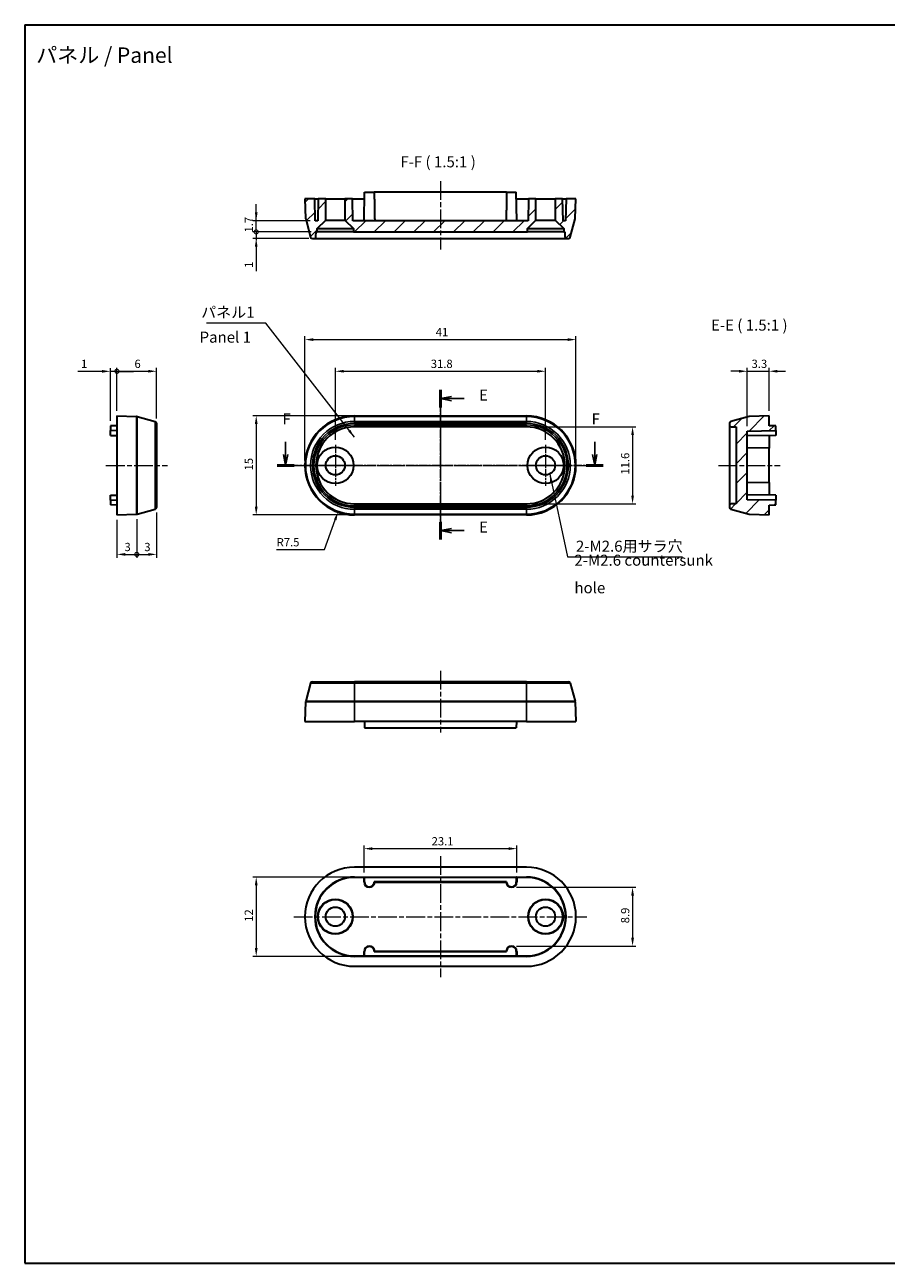
# Model space of a CAD drawing. Units: millimetres. Extents: x 7 to 1015, y 4 to 191.
# Drawn here: x 754 to 884, y 4 to 191 of the extents above; entities that cross this region are included whole.
import ezdxf

# ---------------------------------------------------------------- set-up
doc = ezdxf.new("R2010")
doc.units = ezdxf.units.MM
doc.header["$LTSCALE"] = 0.5
doc.linetypes.add('CHAIN', pattern=[0.3543, 0.2362, -0.0295, 0.0591, -0.0295])
doc.layers.get('Defpoints').update_dxf_attribs({"lineweight": 25})
for name, color, linetype, lineweight in [('Border (ISO)', 7, 'Continuous', 35), ('Center Mark (ISO)', 131, 'Continuous', 18), ('Centerline (ISO)', 131, 'Continuous', 18), ('Dimension (ISO)', 7, 'Continuous', 18), ('Hatch (ISO)', 1, 'Continuous', 18), ('Section Line (ISO)', 7, 'CHAIN', 25), ('Symbol (ISO)', 7, 'Continuous', 18), ('Visible (ISO)', 7, 'Continuous', 35), ('Visible Narrow (ISO)', 7, 'Continuous', 25)]:
    doc.layers.add(name, color=color, linetype=linetype, lineweight=lineweight)
doc.styles.add('Note Text (TK)', font='txt')
doc.dimstyles.new('Default - Method 1b (TK)', dxfattribs={"dimscale": 0.5, "dimtxt": 2.5, "dimasz": 2.5, "dimexe": 1, "dimexo": 1.5, "dimgap": 1, "dimtad": 1, "dimtoh": 1, "dimrnd": 1e-08, "dimdsep": 46, "dimtxsty": 'Note Text (TK)', "dimcen": 0.09, "dimdle": 5, "dimclrd": 100, "dimclre": 100, "dimclrt": 7, "dimadec": 1, "dimazin": 1, "dimtfac": 1, "dimtmove": 0, "dimatfit": 3, "dimfxl": 1, "dimtolj": 1, "dimlwd": -1, "dimlwe": -1, "dimarcsym": 0})
doc.dimstyles.new('Default - Method 1b (TK)$7', dxfattribs={"dimscale": 0.5, "dimtxt": 2.5, "dimasz": 2.5, "dimexe": 1, "dimexo": 1.5, "dimgap": 1, "dimtad": 1, "dimtoh": 1, "dimrnd": 1e-08, "dimdsep": 46, "dimtxsty": 'Note Text (TK)', "dimcen": 0.09, "dimdle": 5, "dimclrd": 100, "dimclre": 100, "dimclrt": 7, "dimadec": 1, "dimazin": 1, "dimtfac": 1, "dimtmove": 0, "dimatfit": 3, "dimfxl": 1, "dimtolj": 1, "dimlwd": -1, "dimlwe": -1, "dimarcsym": 0})
pattern_1 = [(45, (744.4167, -1.3333), (-1.49671, 1.49671), [])]

# ---------------------------------------------------------------- blocks, each defined once
blk = doc.blocks.new('図面枠 tk図枠')
at = {"layer": 'Border (ISO)'}
for p, q in [((14.5, 289), (405.5, 289)), ((14.5, 289), (14.5, 8)), ((405.5, 289), (405.5, 8)), ((14.5, 8), (405.5, 8))]:
    blk.add_line(p, q, dxfattribs=at)
blk = doc.blocks.new('2dTransSection4')
at = {"layer": 'Section Line (ISO)', "linetype": 'CHAIN', "ltscale": 16.91433}
blk.add_line((108.83, 206.18), (108.83, 172.22), dxfattribs=at)
at = {"layer": 'Section Line (ISO)', "linetype": 'Continuous', "lineweight": 50}
for p, q in [((108.83, 206.18), (108.83, 202.18)), ((108.83, 176.21), (108.83, 172.22))]:
    blk.add_line(p, q, dxfattribs=at)
at = {"layer": 'Section Line (ISO)', "linetype": 'Continuous'}
for p, q in [((111.33, 204.68), (108.83, 204.18)), ((111.33, 204.18), (108.83, 204.18)), ((108.83, 204.18), (111.33, 203.68)), ((114.21, 204.18), (111.33, 204.18)), ((111.33, 174.72), (108.83, 174.22)), ((111.33, 174.22), (108.83, 174.22)), ((108.83, 174.22), (111.33, 173.72)), ((114.21, 174.22), (111.33, 174.22))]:
    blk.add_line(p, q, dxfattribs=at)
at = {"layer": 'Section Line (ISO)', "char_height": 2.5, "attachment_point": 7, "style": 'Note Text (TK)'}
for insert in [(117.6, 202.95), (117.6, 172.99)]:
    blk.add_mtext('E', dxfattribs=dict(at, insert=insert))
blk = doc.blocks.new('2dTransSection5')
at = {"layer": 'Section Line (ISO)', "linetype": 'Continuous'}
for p, q in [((73.68, 194.39), (73.68, 191.53)), ((143.85, 194.39), (143.85, 191.53)), ((73.18, 191.53), (73.68, 189.03)), ((73.68, 191.53), (73.68, 189.03)), ((73.68, 189.03), (74.18, 191.53)), ((143.35, 191.53), (143.85, 189.03)), ((143.85, 191.53), (143.85, 189.03)), ((143.85, 189.03), (144.35, 191.53))]:
    blk.add_line(p, q, dxfattribs=at)
at = {"layer": 'Section Line (ISO)', "linetype": 'CHAIN', "ltscale": 16.503805}
blk.add_line((71.76, 189.03), (145.78, 189.03), dxfattribs=at)
at = {"layer": 'Section Line (ISO)', "linetype": 'Continuous', "lineweight": 50}
for p, q in [((71.76, 189.03), (75.61, 189.03)), ((141.93, 189.03), (145.78, 189.03))]:
    blk.add_line(p, q, dxfattribs=at)
at = {"layer": 'Section Line (ISO)', "char_height": 2.5, "attachment_point": 7, "style": 'Note Text (TK)'}
for insert in [(72.97, 197.53), (143.14, 197.53)]:
    blk.add_mtext('F', dxfattribs=dict(at, insert=insert))
blk = doc.blocks.new('*D105')
at = {"layer": 'Defpoints', "color": 0}
for p in [(837.47, 143.71), (796.47, 124.69), (837.47, 124.69)]:
    blk.add_point(p, dxfattribs=at)
at = {"layer": 'Dimension (ISO)', "color": 100}
for p, q in [((796.47, 125.44), (796.47, 144.21)), ((797.72, 143.71), (836.22, 143.71)), ((837.47, 125.44), (837.47, 144.21))]:
    blk.add_line(p, q, dxfattribs=at)
for points in [[(797.72, 143.92), (797.72, 143.5), (796.47, 143.71)], [(836.22, 143.92), (836.22, 143.5), (837.47, 143.71)]]:
    blk.add_solid(points, dxfattribs=at)
at = {"layer": 'Dimension (ISO)', "color": 7, "insert": (816.26, 144.84), "char_height": 1.25, "attachment_point": 4, "style": 'Note Text (TK)'}
blk.add_mtext('\\A1;41', dxfattribs=at)
blk = doc.blocks.new('*D106')
at = {"layer": 'Defpoints', "color": 0}
for p in [(832.87, 138.92), (801.07, 127.8), (832.87, 127.8)]:
    blk.add_point(p, dxfattribs=at)
at = {"layer": 'Dimension (ISO)', "color": 100}
for p, q in [((801.07, 128.55), (801.07, 139.42)), ((802.32, 138.92), (831.62, 138.92)), ((832.87, 128.55), (832.87, 139.42))]:
    blk.add_line(p, q, dxfattribs=at)
for points in [[(802.32, 139.13), (802.32, 138.72), (801.07, 138.92)], [(831.62, 139.13), (831.62, 138.72), (832.87, 138.92)]]:
    blk.add_solid(points, dxfattribs=at)
at = {"layer": 'Dimension (ISO)', "color": 7, "insert": (815.51, 140.05), "char_height": 1.25, "attachment_point": 4, "style": 'Note Text (TK)'}
blk.add_mtext('\\A1;31.8', dxfattribs=at)
blk = doc.blocks.new('*D107')
at = {"layer": 'Defpoints', "color": 0}
for p in [(803.97, 132.19), (789.1, 117.19), (803.97, 117.19)]:
    blk.add_point(p, dxfattribs=at)
at = {"layer": 'Dimension (ISO)', "color": 100}
for p, q in [((803.22, 132.19), (788.6, 132.19)), ((789.1, 130.94), (789.1, 118.44)), ((803.22, 117.19), (788.6, 117.19))]:
    blk.add_line(p, q, dxfattribs=at)
for points in [[(788.89, 130.94), (789.31, 130.94), (789.1, 132.19)], [(788.89, 118.44), (789.31, 118.44), (789.1, 117.19)]]:
    blk.add_solid(points, dxfattribs=at)
at = {"layer": 'Dimension (ISO)', "color": 7, "insert": (787.98, 123.92), "char_height": 1.25, "attachment_point": 4, "rotation": 90, "style": 'Note Text (TK)'}
blk.add_mtext('\\A1;15', dxfattribs=at)
blk = doc.blocks.new('_DotSmall')
at = {"color": 0, "linetype": 'ByBlock', "const_width": 0.5}
blk.add_lwpolyline([(-0.0625, 0, 1), (0.0625, 0, 1)], format="xyb", close=True, dxfattribs=at)
blk = doc.blocks.new('*D108')
at = {"layer": 'Defpoints', "color": 0}
for p in [(768.03, 138.91), (768.03, 132.19), (767.03, 130.67)]:
    blk.add_point(p, dxfattribs=at)
at = {"layer": 'Dimension (ISO)', "color": 100}
for p, q in [((765.78, 138.91), (762.09, 138.91)), ((767.03, 131.42), (767.03, 139.41)), ((768.03, 138.91), (767.03, 138.91)), ((768.03, 132.94), (768.03, 139.41)), ((768.03, 138.91), (770.53, 138.91))]:
    blk.add_line(p, q, dxfattribs=at)
blk.add_solid([(765.78, 139.12), (765.78, 138.7), (767.03, 138.91)], dxfattribs=at)
at = {"layer": 'Dimension (ISO)', "color": 100, "xscale": 1.25, "yscale": 1.25, "zscale": 1.25, "rotation": 180}
blk.add_blockref('_DotSmall', (768.03, 138.91), dxfattribs=at)
at = {"layer": 'Dimension (ISO)', "color": 7, "insert": (762.59, 140.04), "char_height": 1.25, "attachment_point": 4, "style": 'Note Text (TK)'}
blk.add_mtext('\\A1;1', dxfattribs=at)
blk = doc.blocks.new('*D109')
at = {"layer": 'Defpoints', "color": 0}
for p in [(774.03, 138.92), (768.03, 132.19), (774.03, 131.05)]:
    blk.add_point(p, dxfattribs=at)
at = {"layer": 'Dimension (ISO)', "color": 100}
for p, q in [((768.03, 132.94), (768.03, 139.42)), ((768.03, 138.92), (772.78, 138.92)), ((774.03, 131.8), (774.03, 139.42))]:
    blk.add_line(p, q, dxfattribs=at)
blk.add_solid([(772.78, 139.13), (772.78, 138.72), (774.03, 138.92)], dxfattribs=at)
at = {"layer": 'Dimension (ISO)', "color": 100, "xscale": 1.25, "yscale": 1.25, "zscale": 1.25, "rotation": 180}
blk.add_blockref('_DotSmall', (768.03, 138.92), dxfattribs=at)
at = {"layer": 'Dimension (ISO)', "color": 7, "insert": (770.68, 140.05), "char_height": 1.25, "attachment_point": 4, "style": 'Note Text (TK)'}
blk.add_mtext('\\A1;6', dxfattribs=at)
blk = doc.blocks.new('*D110')
at = {"layer": 'Defpoints', "color": 0}
for p in [(768.03, 117.19), (771.03, 117.29), (771.03, 111.22)]:
    blk.add_point(p, dxfattribs=at)
at = {"layer": 'Dimension (ISO)', "color": 100}
for p, q in [((768.03, 116.44), (768.03, 110.72)), ((771.03, 116.54), (771.03, 110.72)), ((769.28, 111.22), (771.03, 111.22))]:
    blk.add_line(p, q, dxfattribs=at)
blk.add_solid([(769.28, 111.43), (769.28, 111.01), (768.03, 111.22)], dxfattribs=at)
at = {"layer": 'Dimension (ISO)', "color": 100, "xscale": 1.25, "yscale": 1.25, "zscale": 1.25}
blk.add_blockref('_DotSmall', (771.03, 111.22), dxfattribs=at)
at = {"layer": 'Dimension (ISO)', "color": 7, "insert": (769.17, 112.34), "char_height": 1.25, "attachment_point": 4, "style": 'Note Text (TK)'}
blk.add_mtext('\\A1;3', dxfattribs=at)
blk = doc.blocks.new('*D111')
at = {"layer": 'Defpoints', "color": 0}
for p in [(774.03, 118.33), (771.03, 117.29), (774.03, 111.22)]:
    blk.add_point(p, dxfattribs=at)
at = {"layer": 'Dimension (ISO)', "color": 100}
for p, q in [((771.03, 116.54), (771.03, 110.72)), ((774.03, 117.58), (774.03, 110.72)), ((771.03, 111.22), (772.78, 111.22))]:
    blk.add_line(p, q, dxfattribs=at)
blk.add_solid([(772.78, 111.43), (772.78, 111.01), (774.03, 111.22)], dxfattribs=at)
at = {"layer": 'Dimension (ISO)', "color": 100, "xscale": 1.25, "yscale": 1.25, "zscale": 1.25, "rotation": 180}
blk.add_blockref('_DotSmall', (771.03, 111.22), dxfattribs=at)
at = {"layer": 'Dimension (ISO)', "color": 7, "insert": (772.17, 112.34), "char_height": 1.25, "attachment_point": 4, "style": 'Note Text (TK)'}
blk.add_mtext('\\A1;3', dxfattribs=at)
blk = doc.blocks.new('*D112')
at = {"layer": 'Defpoints', "color": 0}
for p in [(803.97, 124.69), (801.46, 117.62)]:
    blk.add_point(p, dxfattribs=at)
at = {"layer": 'Dimension (ISO)', "color": 100}
for p, q in [((799.45, 111.94), (801.04, 116.44)), ((792.19, 111.94), (799.45, 111.94))]:
    blk.add_line(p, q, dxfattribs=at)
blk.add_solid([(800.85, 116.51), (801.24, 116.37), (801.46, 117.62)], dxfattribs=at)
at = {"layer": 'Dimension (ISO)', "color": 7, "insert": (792.19, 113.06), "char_height": 1.25, "attachment_point": 4, "style": 'Note Text (TK)'}
blk.add_mtext('\\A1;R7.5', dxfattribs=at)
blk = doc.blocks.new('*D113')
at = {"layer": 'Defpoints', "color": 0}
for p in [(866.7, 138.92), (866.7, 132.19), (863.4, 129.88)]:
    blk.add_point(p, dxfattribs=at)
at = {"layer": 'Dimension (ISO)', "color": 100}
for p, q in [((862.15, 138.92), (860.9, 138.92)), ((863.4, 130.63), (863.4, 139.42)), ((863.4, 138.92), (866.7, 138.92)), ((866.7, 132.94), (866.7, 139.42)), ((867.95, 138.92), (869.2, 138.92))]:
    blk.add_line(p, q, dxfattribs=at)
for points in [[(862.15, 139.13), (862.15, 138.72), (863.4, 138.92)], [(867.95, 139.13), (867.95, 138.72), (866.7, 138.92)]]:
    blk.add_solid(points, dxfattribs=at)
at = {"layer": 'Dimension (ISO)', "color": 7, "insert": (864.04, 140.05), "char_height": 1.25, "attachment_point": 4, "style": 'Note Text (TK)'}
blk.add_mtext('\\A1;3.3', dxfattribs=at)
blk = doc.blocks.new('*D114')
at = {"layer": 'Defpoints', "color": 0}
for p in [(829.97, 130.51), (829.97, 118.86), (846.04, 118.86)]:
    blk.add_point(p, dxfattribs=at)
at = {"layer": 'Dimension (ISO)', "color": 100}
for p, q in [((830.72, 130.51), (846.54, 130.51)), ((846.04, 129.26), (846.04, 120.11)), ((830.72, 118.86), (846.54, 118.86))]:
    blk.add_line(p, q, dxfattribs=at)
for points in [[(845.83, 129.26), (846.25, 129.26), (846.04, 130.51)], [(845.83, 120.11), (846.25, 120.11), (846.04, 118.86)]]:
    blk.add_solid(points, dxfattribs=at)
at = {"layer": 'Dimension (ISO)', "color": 7, "insert": (844.92, 123.29), "char_height": 1.25, "attachment_point": 4, "rotation": 90, "style": 'Note Text (TK)'}
blk.add_mtext('\\A1;11.6', dxfattribs=at)
blk = doc.blocks.new('*D115')
at = {"layer": 'Defpoints', "color": 0}
for p in [(828.53, 66.71), (805.41, 62.36), (828.53, 62.36)]:
    blk.add_point(p, dxfattribs=at)
at = {"layer": 'Dimension (ISO)', "color": 100}
for p, q in [((805.41, 63.11), (805.41, 67.21)), ((806.66, 66.71), (827.28, 66.71)), ((828.53, 63.11), (828.53, 67.21))]:
    blk.add_line(p, q, dxfattribs=at)
for points in [[(806.66, 66.92), (806.66, 66.5), (805.41, 66.71)], [(827.28, 66.92), (827.28, 66.5), (828.53, 66.71)]]:
    blk.add_solid(points, dxfattribs=at)
at = {"layer": 'Dimension (ISO)', "color": 7, "insert": (815.64, 67.83), "char_height": 1.25, "attachment_point": 4, "style": 'Note Text (TK)'}
blk.add_mtext('\\A1;23.1', dxfattribs=at)
blk = doc.blocks.new('*D116')
at = {"layer": 'Defpoints', "color": 0}
for p in [(803.97, 62.42), (789.1, 50.42), (803.97, 50.42)]:
    blk.add_point(p, dxfattribs=at)
at = {"layer": 'Dimension (ISO)', "color": 100}
for p, q in [((803.22, 62.42), (788.6, 62.42)), ((789.1, 61.17), (789.1, 51.67)), ((803.22, 50.42), (788.6, 50.42))]:
    blk.add_line(p, q, dxfattribs=at)
for points in [[(788.89, 61.17), (789.31, 61.17), (789.1, 62.42)], [(788.89, 51.67), (789.31, 51.67), (789.1, 50.42)]]:
    blk.add_solid(points, dxfattribs=at)
at = {"layer": 'Dimension (ISO)', "color": 7, "insert": (787.98, 55.65), "char_height": 1.25, "attachment_point": 4, "rotation": 90, "style": 'Note Text (TK)'}
blk.add_mtext('\\A1;12', dxfattribs=at)
blk = doc.blocks.new('*D117')
at = {"layer": 'Defpoints', "color": 0}
for p in [(827.75, 60.86), (827.75, 51.98), (846.04, 51.98)]:
    blk.add_point(p, dxfattribs=at)
at = {"layer": 'Dimension (ISO)', "color": 100}
for p, q in [((828.5, 60.86), (846.54, 60.86)), ((846.04, 59.61), (846.04, 53.23)), ((828.5, 51.98), (846.54, 51.98))]:
    blk.add_line(p, q, dxfattribs=at)
for points in [[(845.83, 59.61), (846.25, 59.61), (846.04, 60.86)], [(845.83, 53.23), (846.25, 53.23), (846.04, 51.98)]]:
    blk.add_solid(points, dxfattribs=at)
at = {"layer": 'Dimension (ISO)', "color": 7, "insert": (844.92, 55.42), "char_height": 1.25, "attachment_point": 4, "rotation": 90, "style": 'Note Text (TK)'}
blk.add_mtext('\\A1;8.9', dxfattribs=at)
blk = doc.blocks.new('*D118')
at = {"layer": 'Defpoints', "color": 0}
for p in [(789.1, 160), (798.15, 160), (797.83, 159)]:
    blk.add_point(p, dxfattribs=at)
at = {"layer": 'Dimension (ISO)', "color": 100}
for p, q in [((789.1, 160), (789.1, 162.5)), ((797.4, 160), (788.6, 160)), ((789.1, 160), (789.1, 159)), ((797.08, 159), (788.6, 159)), ((789.1, 157.75), (789.1, 154.06))]:
    blk.add_line(p, q, dxfattribs=at)
blk.add_solid([(788.89, 157.75), (789.31, 157.75), (789.1, 159)], dxfattribs=at)
at = {"layer": 'Dimension (ISO)', "color": 100, "xscale": 1.25, "yscale": 1.25, "zscale": 1.25, "rotation": 270}
blk.add_blockref('_DotSmall', (789.1, 160), dxfattribs=at)
at = {"layer": 'Dimension (ISO)', "color": 7, "insert": (787.98, 154.56), "char_height": 1.25, "attachment_point": 4, "rotation": 90, "style": 'Note Text (TK)'}
blk.add_mtext('\\A1;1', dxfattribs=at)
blk = doc.blocks.new('*D119')
at = {"layer": 'Defpoints', "color": 0}
for p in [(789.1, 161.7), (798.03, 161.7), (798.15, 160)]:
    blk.add_point(p, dxfattribs=at)
at = {"layer": 'Dimension (ISO)', "color": 100}
for p, q in [((789.1, 162.95), (789.1, 164.2)), ((797.28, 161.7), (788.6, 161.7)), ((789.1, 160), (789.1, 161.7)), ((797.4, 160), (788.6, 160)), ((789.1, 160), (789.1, 158.75))]:
    blk.add_line(p, q, dxfattribs=at)
blk.add_solid([(788.89, 162.95), (789.31, 162.95), (789.1, 161.7)], dxfattribs=at)
at = {"layer": 'Dimension (ISO)', "color": 100, "xscale": 1.25, "yscale": 1.25, "zscale": 1.25, "rotation": 90}
blk.add_blockref('_DotSmall', (789.1, 160), dxfattribs=at)
at = {"layer": 'Dimension (ISO)', "color": 7, "insert": (787.98, 159.91), "char_height": 1.25, "attachment_point": 4, "rotation": 90, "style": 'Note Text (TK)'}
blk.add_mtext('\\A1;1.7', dxfattribs=at)

msp = doc.modelspace()

# ---------------------------------------------------------------- hatches: boundary and pattern name
at = {"layer": 'Hatch (ISO)'}
h = msp.add_hatch(dxfattribs=at)
h.set_pattern_fill('ANSI31', color=256, scale=16.933333, style=0)
h.set_pattern_definition(pattern_1)
edge = h.paths.add_edge_path()
edge.add_line((834.32, 161.797), (835.62, 160.497))
edge.add_line((835.62, 160.497), (835.62, 159.997))
edge.add_line((835.62, 159.997), (835.794, 159.997))
edge.add_line((835.794, 159.997), (835.806, 159.291))
edge.add_ellipse((836.106, 159.297), major_axis=(-0.3, -0.005), ratio=1, start_angle=0, end_angle=89)
edge.add_line((836.106, 158.997), (836.331, 158.997))
edge.add_ellipse((836.331, 159.297), major_axis=(0, -0.3), ratio=1, start_angle=0, end_angle=75)
edge.add_line((836.621, 159.219), (837.356, 161.964))
edge.add_ellipse((837.066, 162.041), major_axis=(0.29, -0.078), ratio=1, start_angle=0, end_angle=13)
edge.add_line((837.366, 162.031), (837.47, 164.997))
edge.add_line((837.47, 164.997), (835.97, 164.997))
edge.add_line((835.97, 164.997), (835.912, 161.697))
edge.add_line((835.912, 161.697), (835.517, 161.697))
edge.add_line((835.517, 161.697), (835.46, 164.997))
edge.add_line((835.46, 164.997), (834.32, 164.997))
edge.add_line((834.32, 164.997), (834.32, 161.797))
h.paths.add_polyline_path([(802.52, 161.797), (803.82, 160.497), (803.82, 159.997), (830.12, 159.997), (830.12, 160.497), (831.42, 161.797), (831.42, 164.997), (830.28, 164.997), (830.222, 161.697), (803.717, 161.697), (803.66, 164.997), (802.52, 164.997)])
edge = h.paths.add_edge_path()
edge.add_line((798.32, 160.497), (799.62, 161.797))
edge.add_line((799.62, 161.797), (799.62, 164.997))
edge.add_line((799.62, 164.997), (798.48, 164.997))
edge.add_line((798.48, 164.997), (798.422, 161.697))
edge.add_line((798.422, 161.697), (798.027, 161.697))
edge.add_line((798.027, 161.697), (797.97, 164.997))
edge.add_line((797.97, 164.997), (796.47, 164.997))
edge.add_line((796.47, 164.997), (796.573, 162.031))
edge.add_ellipse((796.873, 162.041), major_axis=(-0.3, -0.01), ratio=1, start_angle=0, end_angle=13)
edge.add_line((796.583, 161.964), (797.319, 159.219))
edge.add_ellipse((797.609, 159.297), major_axis=(-0.29, -0.078), ratio=1, start_angle=0, end_angle=75)
edge.add_line((797.609, 158.997), (797.834, 158.997))
edge.add_ellipse((797.834, 159.297), major_axis=(0, -0.3), ratio=1, start_angle=0, end_angle=89)
edge.add_line((798.133, 159.291), (798.146, 159.997))
edge.add_line((798.146, 159.997), (798.32, 159.997))
edge.add_line((798.32, 159.997), (798.32, 160.497))
h = msp.add_hatch(dxfattribs=at)
h.set_pattern_fill('ANSI31', color=256, scale=16.933333, style=0)
h.set_pattern_definition(pattern_1)
edge = h.paths.add_edge_path()
edge.add_line((867.695, 130.67), (866.695, 130.688))
edge.add_line((866.695, 130.688), (866.695, 132.188))
edge.add_line((866.695, 132.188), (863.73, 132.084))
edge.add_ellipse((863.74, 131.784), major_axis=(-0.01, 0.3), ratio=1, start_angle=0, end_angle=13)
edge.add_line((863.662, 132.074), (860.918, 131.339))
edge.add_ellipse((860.995, 131.049), major_axis=(-0.078, 0.29), ratio=1, start_angle=0, end_angle=75)
edge.add_line((860.695, 131.049), (860.695, 130.824))
edge.add_ellipse((860.995, 130.824), major_axis=(-0.3, 0), ratio=1, start_angle=0, end_angle=89)
edge.add_line((860.99, 130.524), (861.695, 130.512))
edge.add_line((861.695, 130.512), (861.695, 118.864))
edge.add_line((861.695, 118.864), (860.99, 118.852))
edge.add_ellipse((860.995, 118.552), major_axis=(-0.005, 0.3), ratio=1, start_angle=0, end_angle=89)
edge.add_line((860.695, 118.552), (860.695, 118.327))
edge.add_ellipse((860.995, 118.327), major_axis=(-0.3, 0), ratio=1, start_angle=0, end_angle=75)
edge.add_line((860.918, 118.037), (863.662, 117.301))
edge.add_ellipse((863.74, 117.591), major_axis=(-0.078, -0.29), ratio=1, start_angle=0, end_angle=13)
edge.add_line((863.73, 117.291), (866.695, 117.188))
edge.add_line((866.695, 117.188), (866.695, 118.688))
edge.add_line((866.695, 118.688), (867.695, 118.705))
edge.add_line((867.695, 118.705), (867.695, 119.42))
edge.add_line((867.695, 119.42), (863.395, 119.495))
edge.add_line((863.395, 119.495), (863.395, 129.88))
edge.add_line((863.395, 129.88), (867.695, 129.955))
edge.add_line((867.695, 129.955), (867.695, 130.67))

# ---------------------------------------------------------------- linework, layer by layer
at = {"layer": 'Center Mark (ISO)', "linetype": 'CHAIN', "ltscale": 10.389689}
for p, q in [((801.07, 127.804), (801.07, 121.571)), ((832.87, 127.804), (832.87, 121.571)), ((804.186, 124.688), (797.953, 124.688)), ((835.986, 124.688), (829.753, 124.688))]:
    msp.add_line(p, q, dxfattribs=at)
at = {"layer": 'Centerline (ISO)', "linetype": 'CHAIN', "ltscale": 23.990969}
for p, q in [((816.97, 167.663), (816.97, 157.33)), ((816.97, 133.741), (816.97, 115.521)), ((766.365, 124.688), (775.698, 124.688)), ((794.803, 124.688), (839.136, 124.688)), ((859.029, 124.688), (868.362, 124.688)), ((816.97, 93.63), (816.97, 84.297)), ((816.97, 65.586), (816.97, 47.253)), ((794.803, 56.419), (839.136, 56.419))]:
    msp.add_line(p, q, dxfattribs=at)
at = {"layer": 'Visible (ISO)'}
for p, q in [((797.97, 164.997), (796.47, 164.997)), ((796.47, 164.997), (796.573, 162.031)), ((798.027, 161.697), (797.97, 164.997)), ((797.97, 164.997), (798.48, 164.997)), ((798.48, 164.997), (798.422, 161.697)), ((799.62, 164.997), (798.48, 164.997)), ((799.62, 161.797), (799.62, 164.997)), ((799.62, 164.997), (802.52, 164.997)), ((803.66, 164.997), (802.52, 164.997)), ((802.52, 164.997), (802.52, 161.797)), ((803.717, 161.697), (803.66, 164.997)), ((803.66, 164.997), (803.97, 164.997)), ((803.97, 164.997), (805.47, 164.997)), ((805.412, 161.697), (805.487, 165.997)), ((805.487, 165.997), (806.952, 165.997)), ((826.987, 165.997), (806.952, 165.997)), ((806.952, 165.997), (806.97, 164.997)), ((826.987, 165.997), (826.97, 164.997)), ((826.987, 165.997), (828.452, 165.997)), ((828.527, 161.697), (828.452, 165.997)), ((828.47, 164.997), (829.97, 164.997)), ((829.97, 164.997), (830.28, 164.997)), ((830.28, 164.997), (830.222, 161.697)), ((831.42, 164.997), (830.28, 164.997)), ((831.42, 161.797), (831.42, 164.997)), ((831.42, 164.997), (834.32, 164.997)), ((835.46, 164.997), (834.32, 164.997)), ((834.32, 164.997), (834.32, 161.797)), ((835.517, 161.697), (835.46, 164.997)), ((835.46, 164.997), (835.97, 164.997)), ((835.97, 164.997), (835.912, 161.697)), ((837.47, 164.997), (835.97, 164.997)), ((837.366, 162.031), (837.47, 164.997)), ((796.583, 161.964), (797.319, 159.219)), ((798.422, 161.697), (798.027, 161.697)), ((798.32, 160.497), (799.62, 161.797)), ((799.62, 161.797), (802.52, 161.797)), ((802.52, 161.797), (803.82, 160.497)), ((830.222, 161.697), (803.717, 161.697)), ((830.12, 160.497), (831.42, 161.797)), ((831.42, 161.797), (834.32, 161.797)), ((834.32, 161.797), (835.62, 160.497)), ((835.912, 161.697), (835.517, 161.697)), ((836.621, 159.219), (837.356, 161.964)), ((798.133, 159.291), (798.146, 159.997)), ((798.146, 159.997), (798.32, 159.997)), ((798.32, 159.997), (798.32, 160.497)), ((798.32, 160.497), (803.82, 160.497)), ((803.82, 159.997), (798.32, 159.997)), ((803.82, 160.497), (803.82, 159.997)), ((803.82, 159.997), (830.12, 159.997)), ((830.12, 159.997), (830.12, 160.497)), ((830.12, 160.497), (835.62, 160.497)), ((835.62, 159.997), (830.12, 159.997)), ((835.62, 160.497), (835.62, 159.997)), ((835.62, 159.997), (835.794, 159.997)), ((835.794, 159.997), (835.806, 159.291)), ((797.609, 158.997), (797.834, 158.997)), ((797.834, 158.997), (803.97, 158.997)), ((803.97, 158.997), (829.97, 158.997)), ((829.97, 158.997), (836.106, 158.997)), ((836.106, 158.997), (836.331, 158.997)), ((768.032, 132.188), (770.998, 132.084)), ((768.032, 132.188), (768.032, 117.188)), ((771.065, 132.074), (773.809, 131.339)), ((803.97, 132.188), (829.97, 132.188)), ((863.662, 132.074), (860.918, 131.339)), ((866.695, 132.188), (863.73, 132.084)), ((866.695, 130.688), (866.695, 132.188)), ((768.032, 130.688), (767.032, 130.67)), ((767.032, 130.67), (767.032, 129.938)), ((767.032, 129.205), (767.032, 129.938)), ((774.032, 131.049), (774.032, 118.327)), ((829.97, 130.512), (803.97, 130.512)), ((860.695, 131.049), (860.695, 130.824)), ((860.695, 130.824), (860.695, 118.552)), ((860.99, 130.524), (861.695, 130.512)), ((861.695, 130.512), (861.695, 118.864)), ((863.395, 129.88), (867.695, 129.955)), ((863.395, 119.495), (863.395, 129.88)), ((867.695, 130.67), (866.695, 130.688)), ((867.695, 129.955), (867.695, 130.67)), ((867.695, 129.955), (867.695, 129.205)), ((767.032, 129.205), (768.032, 129.188)), ((867.695, 129.205), (863.395, 129.13)), ((866.695, 129.188), (866.695, 127.278)), ((866.695, 127.278), (863.395, 127.335)), ((866.695, 122.098), (866.695, 127.278)), ((866.695, 122.098), (863.395, 122.04)), ((866.695, 122.098), (866.695, 120.188)), ((767.032, 120.17), (768.032, 120.188)), ((767.032, 119.438), (767.032, 120.17)), ((867.695, 120.17), (863.395, 120.245)), ((867.695, 120.17), (867.695, 119.42)), ((767.032, 119.438), (767.032, 118.705)), ((768.032, 118.688), (767.032, 118.705)), ((771.065, 117.301), (773.809, 118.037)), ((803.97, 118.864), (829.97, 118.864)), ((860.695, 118.552), (860.695, 118.327)), ((860.918, 118.037), (863.662, 117.301)), ((861.695, 118.864), (860.99, 118.852)), ((867.695, 119.42), (863.395, 119.495)), ((866.695, 118.688), (867.695, 118.705)), ((866.695, 117.188), (866.695, 118.688)), ((867.695, 118.705), (867.695, 119.42)), ((768.032, 117.188), (770.998, 117.291)), ((829.97, 117.188), (803.97, 117.188)), ((863.73, 117.291), (866.695, 117.188)), ((797.609, 91.964), (803.97, 91.964)), ((829.97, 91.964), (803.97, 91.964)), ((829.97, 91.964), (836.331, 91.964)), ((797.319, 91.741), (796.583, 88.997)), ((836.621, 91.741), (837.356, 88.997)), ((796.573, 88.929), (796.47, 85.964)), ((837.366, 88.929), (837.47, 85.964)), ((796.47, 85.964), (803.97, 85.964)), ((829.97, 85.964), (803.97, 85.964)), ((805.47, 85.964), (805.487, 84.964)), ((805.487, 84.964), (828.452, 84.964)), ((828.47, 85.964), (828.452, 84.964)), ((829.97, 85.964), (837.47, 85.964)), ((829.97, 63.919), (803.97, 63.919)), ((803.97, 62.419), (805.47, 62.419)), ((805.412, 62.362), (803.97, 62.362)), ((805.412, 62.362), (805.47, 62.419)), ((805.412, 61.669), (805.412, 62.362)), ((805.47, 62.419), (828.47, 62.419)), ((805.47, 62.419), (805.487, 62.402)), ((805.487, 62.402), (828.452, 62.402)), ((805.487, 61.669), (805.487, 62.402)), ((828.47, 62.419), (828.452, 62.402)), ((828.452, 62.402), (828.452, 61.669)), ((828.47, 62.419), (829.97, 62.419)), ((828.47, 62.419), (828.527, 62.362)), ((828.527, 62.362), (828.527, 61.669)), ((829.97, 62.362), (828.527, 62.362)), ((826.987, 61.687), (806.952, 61.687)), ((826.914, 61.612), (807.025, 61.612)), ((805.412, 50.477), (805.412, 51.169)), ((805.487, 50.437), (805.487, 51.169)), ((806.952, 51.152), (826.987, 51.152)), ((807.025, 51.227), (826.914, 51.227)), ((828.452, 51.169), (828.452, 50.437)), ((828.527, 51.169), (828.527, 50.477)), ((803.97, 50.477), (805.412, 50.477)), ((805.47, 50.419), (803.97, 50.419)), ((803.97, 48.919), (829.97, 48.919)), ((805.47, 50.419), (805.412, 50.477)), ((805.47, 50.419), (805.487, 50.437)), ((828.47, 50.419), (805.47, 50.419)), ((828.452, 50.437), (805.487, 50.437)), ((828.47, 50.419), (828.452, 50.437)), ((828.527, 50.477), (828.47, 50.419)), ((829.97, 50.419), (828.47, 50.419)), ((828.527, 50.477), (829.97, 50.477))]:
    msp.add_line(p, q, dxfattribs=at)
for centre, radius in [((801.07, 124.688), 2.75), ((832.87, 124.688), 2.75), ((801.07, 124.688), 1.45), ((832.87, 124.688), 1.45), ((801.07, 56.419), 2.648), ((801.07, 56.419), 2.59), ((832.87, 56.419), 2.648), ((832.87, 56.419), 2.59), ((801.07, 56.419), 1.45), ((832.87, 56.419), 1.45)]:
    msp.add_circle(centre, radius, dxfattribs=at)
for centre, radius, start, end in [((796.873, 162.041), 0.3, 182, 195), ((837.066, 162.041), 0.3, 345, 358), ((797.834, 159.297), 0.3, 270, 359), ((836.106, 159.297), 0.3, 181, 270), ((797.609, 159.297), 0.3, 195, 270), ((836.331, 159.297), 0.3, 270, 345), ((770.987, 131.784), 0.3, 75, 88), ((773.732, 131.049), 0.3, 0, 75), ((803.97, 124.688), 7.5, 90, 270), ((829.97, 124.688), 7.5, 270, 90), ((860.995, 131.049), 0.3, 105, 180), ((863.74, 131.784), 0.3, 92, 105), ((803.97, 124.688), 5.824, 90, 270), ((829.97, 124.688), 5.824, 270, 90), ((860.995, 130.824), 0.3, 180, 269), ((773.732, 118.327), 0.3, 285, 0), ((860.995, 118.552), 0.3, 91, 180), ((860.995, 118.327), 0.3, 180, 255), ((770.987, 117.591), 0.3, 272, 285), ((863.74, 117.591), 0.3, 255, 268), ((797.609, 91.664), 0.3, 90, 165), ((836.331, 91.664), 0.3, 15, 90), ((796.873, 88.919), 0.3, 165, 178), ((837.066, 88.919), 0.3, 2, 15), ((803.97, 56.419), 7.5, 90, 270), ((829.97, 56.419), 7.5, 270, 90), ((803.97, 56.419), 6, 90, 270), ((803.97, 56.419), 5.942, 90, 270), ((829.97, 56.419), 6, 270, 90), ((829.97, 56.419), 5.942, 270, 90), ((806.22, 61.669), 0.808, 180, 355.90994), ((806.22, 61.669), 0.733, 180, 1.36537), ((827.72, 61.669), 0.808, 184.09006, 0), ((827.72, 61.669), 0.733, 178.63463, 0), ((806.22, 51.169), 0.808, 4.09006, 180), ((806.22, 51.169), 0.733, 358.63463, 180), ((827.72, 51.169), 0.808, 0, 175.90994), ((827.72, 51.169), 0.733, 0, 181.36537)]:
    msp.add_arc(centre, radius, start, end, dxfattribs=at)
for points in [[(806.97, 164.997), (806.998, 163.405), (807.025, 161.697)], [(826.97, 164.997), (826.942, 163.405), (826.914, 161.697)], [(806.97, 61.669), (806.961, 61.678), (806.952, 61.687)], [(806.97, 61.669), (806.998, 61.642), (807.025, 61.612)], [(826.97, 61.669), (826.942, 61.642), (826.914, 61.612)], [(826.97, 61.669), (826.979, 61.678), (826.987, 61.687)], [(806.97, 51.169), (806.961, 51.161), (806.952, 51.152)], [(806.97, 51.169), (806.998, 51.197), (807.025, 51.227)], [(826.97, 51.169), (826.942, 51.197), (826.914, 51.227)], [(826.97, 51.169), (826.979, 51.161), (826.987, 51.152)]]:
    msp.add_open_spline(points, degree=2, dxfattribs=at)
at = {"layer": 'Visible Narrow (ISO)'}
for p, q in [((770.998, 117.291), (770.998, 132.084)), ((771.065, 132.074), (771.065, 117.301)), ((773.809, 118.037), (773.809, 131.339)), ((803.97, 132.188), (803.97, 132.084)), ((803.97, 132.074), (803.97, 132.084)), ((829.97, 132.084), (803.97, 132.084)), ((803.97, 132.074), (803.97, 131.339)), ((803.97, 132.074), (829.97, 132.074)), ((803.97, 131.049), (803.97, 131.339)), ((829.97, 131.339), (803.97, 131.339)), ((829.97, 132.188), (829.97, 132.084)), ((829.97, 132.084), (829.97, 132.074)), ((829.97, 132.074), (829.97, 131.339)), ((829.97, 131.339), (829.97, 131.049)), ((768.032, 129.938), (767.032, 129.938)), ((803.97, 131.049), (829.97, 131.049)), ((803.97, 130.524), (803.97, 130.824)), ((829.97, 130.824), (803.97, 130.824)), ((803.97, 130.524), (829.97, 130.524)), ((803.97, 130.524), (803.97, 130.512)), ((829.97, 130.824), (829.97, 130.524)), ((829.97, 130.524), (829.97, 130.512)), ((768.032, 119.438), (767.032, 119.438)), ((803.97, 118.852), (803.97, 118.864)), ((803.97, 118.552), (803.97, 118.852)), ((829.97, 118.852), (803.97, 118.852)), ((803.97, 118.552), (829.97, 118.552)), ((829.97, 118.327), (803.97, 118.327)), ((803.97, 118.037), (803.97, 118.327)), ((803.97, 118.037), (829.97, 118.037)), ((803.97, 117.301), (803.97, 118.037)), ((829.97, 118.852), (829.97, 118.864)), ((829.97, 118.552), (829.97, 118.852)), ((829.97, 118.037), (829.97, 118.327)), ((829.97, 117.301), (829.97, 118.037)), ((829.97, 117.301), (803.97, 117.301)), ((803.97, 117.291), (803.97, 117.301)), ((803.97, 117.291), (829.97, 117.291)), ((803.97, 117.188), (803.97, 117.291)), ((829.97, 117.291), (829.97, 117.301)), ((829.97, 117.188), (829.97, 117.291)), ((803.97, 91.741), (803.97, 91.964)), ((829.97, 91.741), (829.97, 91.964)), ((803.97, 91.741), (797.319, 91.741)), ((803.97, 91.741), (829.97, 91.741)), ((803.97, 88.997), (803.97, 91.741)), ((836.621, 91.741), (829.97, 91.741)), ((829.97, 88.997), (829.97, 91.741)), ((803.97, 88.929), (796.573, 88.929)), ((796.583, 88.997), (803.97, 88.997)), ((829.97, 88.997), (803.97, 88.997)), ((803.97, 88.929), (803.97, 88.997)), ((803.97, 88.929), (829.97, 88.929)), ((803.97, 85.964), (803.97, 88.929)), ((829.97, 88.997), (837.356, 88.997)), ((829.97, 88.929), (829.97, 88.997)), ((837.366, 88.929), (829.97, 88.929)), ((829.97, 85.964), (829.97, 88.929)), ((803.97, 62.419), (803.97, 62.362)), ((829.97, 62.419), (829.97, 62.362)), ((805.412, 61.669), (805.487, 61.669)), ((828.527, 61.669), (828.452, 61.669)), ((805.412, 51.169), (805.487, 51.169)), ((828.527, 51.169), (828.452, 51.169)), ((803.97, 50.419), (803.97, 50.477)), ((829.97, 50.419), (829.97, 50.477))]:
    msp.add_line(p, q, dxfattribs=at)
for centre, radius, start, end in [((803.97, 124.688), 7.396, 90, 270), ((803.97, 124.688), 7.386, 90, 270), ((803.97, 124.688), 6.651, 90, 270), ((829.97, 124.688), 7.396, 270, 90), ((829.97, 124.688), 7.386, 270, 90), ((829.97, 124.688), 6.651, 270, 90), ((803.97, 124.688), 6.361, 90, 270), ((803.97, 124.688), 6.136, 90, 270), ((803.97, 124.688), 5.836, 90, 270), ((829.97, 124.688), 6.361, 270, 90), ((829.97, 124.688), 6.136, 270, 90), ((829.97, 124.688), 5.836, 270, 90)]:
    msp.add_arc(centre, radius, start, end, dxfattribs=at)

# ---------------------------------------------------------------- block references
at = {"xscale": 0.6666666666666666, "yscale": 0.6666666666666666, "zscale": 0.6666666666666666}
msp.add_blockref('図面枠 tk図枠', (744.417, -1.333), dxfattribs=at)
at = {"layer": 'Section Line (ISO)', "xscale": 0.6666666666666666, "yscale": 0.6666666666666666, "zscale": 0.6666666666666666}
for name in ['2dTransSection4', '2dTransSection5']:
    msp.add_blockref(name, (744.417, -1.333), dxfattribs=at)

# ---------------------------------------------------------------- texts
at = {"layer": 'Symbol (ISO)', "color": 7, "line_spacing_factor": 1.5, "style": 'Note Text (TK)'}
for s, insert, char_height, width, attachment_point in [('{\\fＭＳ Ｐゴシック|b0|i0;\\H2.3333;パネル / Panel}', (755.807, 186.741), 2.33333, 26.77159, 4), ('{パネル1}', (780.766, 146.495), 1.6667, 8.5575, 7), ('{Panel 1}', (780.534, 143.862), 1.6667, 8.89621, 4), ('{2-M2.6用サラ穴            }', (837.469, 111.108), 1.66667, 25.97466, 7), ('{\\fArial|b0|i0;\\H1.6667;2-M2.6 countersunk hole}', (837.245, 108.257), 1.66667, 25.62119, 4)]:
    msp.add_mtext(s, dxfattribs=dict(at, insert=insert, char_height=char_height, width=width, attachment_point=attachment_point))
at = {"layer": 'Symbol (ISO)', "color": 7, "char_height": 1.66667, "attachment_point": 7, "style": 'Note Text (TK)'}
for s, insert in [('F-F ( 1.5:1 )', (810.906, 169.247)), ('E-E ( 1.5:1 )', (857.91, 144.546))]:
    msp.add_mtext(s, dxfattribs=dict(at, insert=insert))

# ---------------------------------------------------------------- dimensions: what is measured, and where the dimension line sits
at = {"layer": 'Dimension (ISO)', "color": 100}
for base, p1, p2, angle, override, picture, middle in [((789.1, 161.697), (798.146, 159.997), (798.027, 161.697), 90, {"dimtoh": 0, "dimdec": 2, "dimblk1": 'DotSmall', "dimsah": 1, "dimdle": 0, "dimtp": 0, "dimtm": 0, "dimtdec": 2, "dimtofl": 1, "dimatfit": 1}, '*D119', (789.1, 160.847)), ((789.1, 159.997), (797.834, 158.997), (798.146, 159.997), 90, {"dimtoh": 0, "dimdec": 2, "dimblk2": 'DotSmall', "dimsah": 1, "dimdle": 0, "dimtp": 0, "dimtm": 0, "dimtdec": 2, "dimtofl": 1, "dimatfit": 1}, '*D118', (789.1, 154.746)), ((837.47, 143.712), (796.47, 124.688), (837.47, 124.688), 180, {"dimtoh": 0, "dimdec": 2, "dimtp": 0, "dimtm": 0, "dimtdec": 2, "dimtofl": 0, "dimatfit": 1}, '*D105', (816.97, 143.712)), ((768.032, 138.911), (767.032, 130.67), (768.032, 132.188), 180, {"dimtoh": 0, "dimdec": 2, "dimblk2": 'DotSmall', "dimsah": 1, "dimdle": 0, "dimtp": 0, "dimtm": 0, "dimtdec": 2, "dimtofl": 1, "dimatfit": 1}, '*D108', (762.781, 138.911)), ((774.032, 138.924), (768.032, 132.188), (774.032, 131.049), 180, {"dimtoh": 0, "dimdec": 2, "dimblk1": 'DotSmall', "dimsah": 1, "dimdle": 0, "dimtp": 0, "dimtm": 0, "dimtdec": 2, "dimtofl": 0, "dimatfit": 1}, '*D109', (771.032, 138.924)), ((832.87, 138.924), (801.07, 127.804), (832.87, 127.804), 180, {"dimtoh": 0, "dimdec": 2, "dimtp": 0, "dimtm": 0, "dimtdec": 2, "dimtofl": 0, "dimatfit": 1}, '*D106', (816.97, 138.924)), ((789.1, 117.188), (803.97, 132.188), (803.97, 117.188), 270, {"dimtoh": 0, "dimdec": 2, "dimtp": 0, "dimtm": 0, "dimtdec": 2, "dimtofl": 0, "dimatfit": 1}, '*D107', (789.1, 124.688)), ((846.042, 118.864), (829.97, 130.512), (829.97, 118.864), 90, {"dimtoh": 0, "dimdec": 1, "dimtp": 0, "dimtm": 0, "dimtdec": 2, "dimtofl": 0, "dimatfit": 1}, '*D114', (846.042, 124.688)), ((771.031, 111.22), (768.032, 117.188), (771.031, 117.294), 180, {"dimtoh": 0, "dimdec": 2, "dimblk2": 'DotSmall', "dimsah": 1, "dimdle": 0, "dimtp": 0, "dimtm": 0, "dimtdec": 2, "dimtofl": 1, "dimatfit": 1}, '*D110', (769.532, 111.22)), ((789.1, 50.419), (803.97, 62.419), (803.97, 50.419), 90, {"dimtoh": 0, "dimdec": 2, "dimtp": 0, "dimtm": 0, "dimtdec": 2, "dimtofl": 0, "dimatfit": 1}, '*D116', (789.1, 56.419)), ((846.042, 51.977), (827.749, 60.862), (827.749, 51.977), 90, {"dimtoh": 0, "dimdec": 1, "dimtp": 0, "dimtm": 0, "dimtdec": 2, "dimtofl": 0, "dimatfit": 1}, '*D117', (846.042, 56.419))]:
    dim = msp.add_linear_dim(base=base, p1=p1, p2=p2, angle=angle, dimstyle='Default - Method 1b (TK)', override=override, dxfattribs=at)
    dim.commit()
    dim.dimension.update_dxf_attribs({"geometry": picture, "text_midpoint": middle, "dimtype": 160})
for base, p1, p2, override, picture, middle in [((866.695, 138.924), (863.395, 129.88), (866.695, 132.188), {"dimtoh": 0, "dimdec": 2, "dimtp": 0, "dimtm": 0, "dimtdec": 2, "dimtofl": 1, "dimatfit": 1}, '*D113', (865.045, 138.924)), ((774.032, 111.22), (771.031, 117.294), (774.032, 118.327), {"dimtoh": 0, "dimdec": 2, "dimblk1": 'DotSmall', "dimsah": 1, "dimdle": 0, "dimtp": 0, "dimtm": 0, "dimtdec": 2, "dimtofl": 1, "dimatfit": 1}, '*D111', (772.532, 111.22)), ((828.527, 66.707), (805.412, 62.362), (828.527, 62.362), {"dimtoh": 0, "dimdec": 1, "dimtp": 0, "dimtm": 0, "dimtdec": 2, "dimtofl": 0, "dimatfit": 1}, '*D115', (816.97, 66.707))]:
    dim = msp.add_linear_dim(base=base, p1=p1, p2=p2, dimstyle='Default - Method 1b (TK)', override=override, dxfattribs=at)
    dim.commit()
    dim.dimension.update_dxf_attribs({"geometry": picture, "text_midpoint": middle, "dimtype": 160})
dim = msp.add_radius_dim(center=(803.97, 124.688), mpoint=(801.463, 117.619), dimstyle='Default - Method 1b (TK)', override={"dimtih": 1, "dimdec": 2, "dimcen": 0, "dimtp": 0, "dimtm": 0, "dimtdec": 2, "dimtofl": 0}, dxfattribs=at)
dim.commit()
dim.dimension.update_dxf_attribs({"geometry": '*D112', "text_midpoint": (793.727, 111.939), "dimtype": 164})

# ---------------------------------------------------------------- leaders
at = {"layer": 'Symbol (ISO)', "color": 100, "annotation_type": 0, "has_hookline": 1}
for points, hookline_direction, text_width in [([(803.946, 128.944), (790.574, 146.217), (789.324, 146.217)], 1, 7.737), ([(833.497, 123.38), (836.219, 110.83), (837.469, 110.83)], 0, 16.127)]:
    msp.add_leader(points, dimstyle='Default - Method 1b (TK)$7', override={"dimgap": 0, "dimtad": 1}, dxfattribs=dict(at, hookline_direction=hookline_direction, text_width=text_width))

doc.saveas('drawing.dxf')
